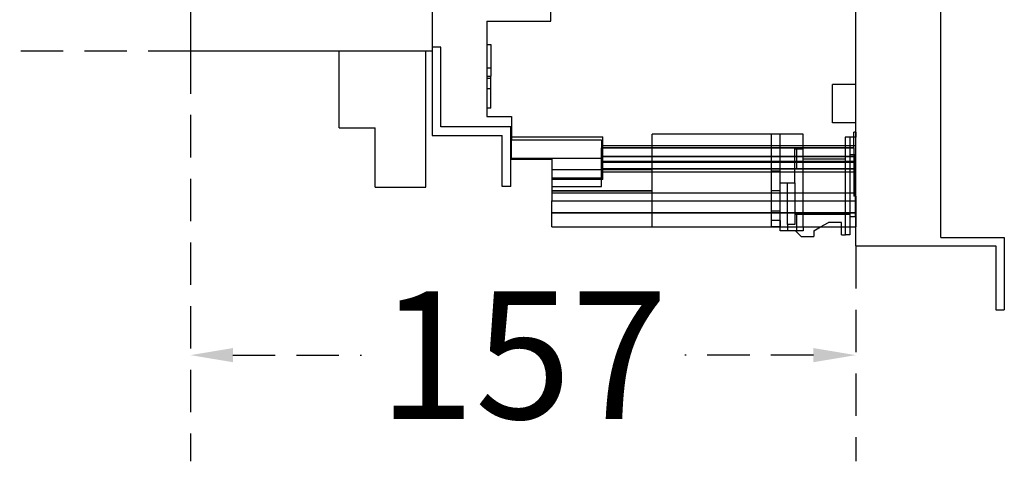
# Model space of a CAD drawing. Extents: x -450 to 5060, y -2147 to 3400.
# Drawn here: x 1101 to 1333, y 1710 to 1814 of the extents above; entities that cross this region are included whole.
import ezdxf

# ---------------------------------------------------------------- set-up
doc = ezdxf.new("R2010")
doc.units = 0
doc.header["$LTSCALE"] = 40
doc.header["$MEASUREMENT"] = 0
doc.linetypes.add('HIDDEN', pattern=[0.375, 0.25, -0.125])
for name, color, linetype in [('傳動', 7, 'Continuous'), ('尺寸', 1, 'HIDDEN'), ('底板', 6, 'Continuous'), ('開關(M-G)', 4, 'Continuous')]:
    doc.layers.add(name, color=color, linetype=linetype)
doc.styles.add('文字', font='mingliu.ttc')
doc.dimstyles.new('A', dxfattribs={"dimtxt": 30, "dimasz": 10, "dimexe": 25, "dimexo": 0, "dimgap": 10, "dimtad": 0, "dimtih": 1, "dimtoh": 1, "dimdec": 0, "dimdsep": 46, "dimtxsty": '文字', "dimcen": -0.3, "dimclrd": 1, "dimclre": 1, "dimclrt": 1, "dimadec": 0, "dimazin": 0, "dimtfac": 1, "dimtdec": 0, "dimtix": 1, "dimtofl": 0, "dimtmove": 1, "dimatfit": 3, "dimfxl": 1, "dimtolj": 1, "dimtzin": 0, "dimarcsym": 0})

# ---------------------------------------------------------------- blocks, each defined once
blk = doc.blocks.new('*D626')
at = {"layer": 'DEFPOINTS', "color": 0}
for p in [(1141.65, 1906.97), (1007.43, 1806.54), (1141.65, 1806.54)]:
    blk.add_point(p, dxfattribs=at)
at = {"layer": '尺寸', "color": 1, "lineweight": -2}
for p, q in [((1141.65, 1906.97), (982.43, 1906.97)), ((1007.43, 1896.97), (1007.43, 1883.46)), ((1007.43, 1816.54), (1007.43, 1830.06)), ((1141.65, 1806.54), (982.43, 1806.54))]:
    blk.add_line(p, q, dxfattribs=at)
at = {"layer": '尺寸', "color": 1}
for points in [[(1009.1, 1896.97), (1005.77, 1896.97), (1007.43, 1906.97)], [(1005.77, 1816.54), (1009.1, 1816.54), (1007.43, 1806.54)]]:
    blk.add_solid(points, dxfattribs=at)
at = {"layer": '尺寸', "color": 1, "insert": (1007.43, 1856.76), "char_height": 30, "attachment_point": 5, "style": '文字'}
blk.add_mtext('\\A1;100', dxfattribs=at)
blk = doc.blocks.new('*D631')
at = {"layer": 'DEFPOINTS', "color": 0}
for p in [(1141.65, 1806.54), (1298.45, 1760.69), (1298.45, 1734.98)]:
    blk.add_point(p, dxfattribs=at)
at = {"layer": '尺寸', "color": 1, "lineweight": -2}
for p, q in [((1141.65, 1806.54), (1141.65, 1709.98)), ((1298.45, 1760.69), (1298.45, 1709.98)), ((1151.65, 1734.98), (1181.97, 1734.98)), ((1288.45, 1734.98), (1258.13, 1734.98))]:
    blk.add_line(p, q, dxfattribs=at)
at = {"layer": '尺寸', "color": 1}
for points in [[(1151.65, 1736.65), (1151.65, 1733.32), (1141.65, 1734.98)], [(1288.45, 1733.32), (1288.45, 1736.65), (1298.45, 1734.98)]]:
    blk.add_solid(points, dxfattribs=at)
at = {"layer": '尺寸', "color": 1, "insert": (1220.05, 1734.98), "char_height": 30, "attachment_point": 5, "style": '文字'}
blk.add_mtext('\\A1;157', dxfattribs=at)

msp = doc.modelspace()

# ---------------------------------------------------------------- linework, layer by layer
for p, q in [((1198.65, 1807.53), (1198.65, 1786.71)), ((1200.65, 1807.53), (1198.65, 1807.53)), ((1200.65, 1788.71), (1200.65, 1807.53)), ((1198.65, 1786.71), (1215.15, 1786.71)), ((1217.15, 1788.71), (1200.65, 1788.71)), ((1215.15, 1774.71), (1215.15, 1786.71)), ((1217.15, 1774.71), (1217.15, 1788.71)), ((1217.15, 1774.71), (1215.15, 1774.71))]:
    msp.add_line(p, q)
at = {"layer": '傳動'}
for p, q in [((1141.65, 1906.94), (1141.65, 1806.54)), ((1198.65, 1906.94), (1198.65, 1806.54)), ((1198.65, 1806.54), (1141.65, 1806.54)), ((1176.7, 1788.54), (1176.7, 1806.54)), ((1197.1, 1774.54), (1197.1, 1806.54)), ((1176.7, 1788.54), (1185.2, 1788.54)), ((1185.2, 1774.54), (1185.2, 1788.54)), ((1185.2, 1774.54), (1197.1, 1774.54))]:
    msp.add_line(p, q, dxfattribs=at)
at = {"layer": '底板'}
for p, q in [((1298.45, 1760.69), (1298.45, 1925.69)), ((1318.45, 1762.69), (1318.45, 1923.69)), ((1318.45, 1762.69), (1333.45, 1762.69)), ((1333.45, 1762.69), (1333.45, 1745.69)), ((1298.45, 1760.69), (1331.45, 1760.69)), ((1331.45, 1760.69), (1331.45, 1745.69)), ((1331.45, 1745.69), (1333.45, 1745.69))]:
    msp.add_line(p, q, dxfattribs=at)
at = {"layer": '開關(M-G)'}
for p, q in [((1226.6, 1813.66), (1226.6, 1901.69)), ((1298.45, 1787.47), (1298.45, 1899.89)), ((1211.46, 1813.66), (1211.46, 1791.17)), ((1211.46, 1813.66), (1226.6, 1813.66)), ((1211.46, 1813.66), (1211.46, 1813.66)), ((1226.6, 1813.66), (1226.6, 1813.66)), ((1211.46, 1808.16), (1212.46, 1808.16)), ((1212.46, 1808.16), (1212.46, 1800.66)), ((1211.46, 1802.67), (1212.46, 1802.67)), ((1211.46, 1802.67), (1212.46, 1802.67)), ((1211.46, 1802.67), (1212.46, 1802.67)), ((1211.46, 1800.66), (1212.46, 1800.66)), ((1211.46, 1800.66), (1212.46, 1800.66)), ((1212.46, 1793.16), (1212.46, 1800.66)), ((1211.46, 1800.17), (1212.46, 1800.17)), ((1211.46, 1800.17), (1212.46, 1800.17)), ((1211.46, 1800.17), (1212.46, 1800.17)), ((1211.46, 1800.17), (1212.46, 1800.17)), ((1211.46, 1800.17), (1212.46, 1800.17)), ((1211.46, 1800.17), (1212.46, 1800.17)), ((1292.95, 1798.69), (1292.95, 1798.69)), ((1298.45, 1798.69), (1292.95, 1798.69)), ((1292.95, 1789.69), (1292.95, 1798.69)), ((1292.95, 1798.69), (1292.95, 1798.69)), ((1298.45, 1798.69), (1298.45, 1798.69)), ((1298.45, 1798.69), (1298.45, 1798.69)), ((1212.46, 1797.67), (1211.46, 1797.67)), ((1212.46, 1797.67), (1211.46, 1797.67)), ((1212.46, 1797.67), (1211.46, 1797.67)), ((1212.46, 1793.16), (1211.46, 1793.16)), ((1211.46, 1791.17), (1217.31, 1791.17)), ((1211.46, 1791.17), (1211.46, 1791.17)), ((1217.31, 1791.17), (1217.31, 1785.67)), ((1217.31, 1791.17), (1217.31, 1791.17)), ((1292.95, 1789.69), (1292.95, 1789.69)), ((1298.45, 1789.69), (1292.95, 1789.69)), ((1292.95, 1789.69), (1292.95, 1789.69)), ((1298.45, 1789.69), (1298.45, 1789.69)), ((1298.45, 1789.69), (1298.45, 1789.69)), ((1250.45, 1765.17), (1250.45, 1787.02)), ((1250.45, 1787.02), (1250.45, 1787.02)), ((1286.05, 1787.02), (1250.45, 1787.02)), ((1250.45, 1787.02), (1250.45, 1787.02)), ((1250.45, 1787.02), (1250.45, 1787.02)), ((1278.62, 1787.02), (1278.62, 1787.02)), ((1278.62, 1766.67), (1278.62, 1787.02)), ((1278.62, 1787.02), (1278.62, 1787.02)), ((1278.62, 1787.02), (1278.62, 1787.02)), ((1280.62, 1787.02), (1280.62, 1787.02)), ((1280.62, 1766.67), (1280.62, 1787.02)), ((1280.62, 1787.02), (1280.62, 1787.02)), ((1280.62, 1787.02), (1280.62, 1787.02)), ((1286.05, 1787.02), (1286.05, 1787.02)), ((1286.05, 1787.02), (1286.05, 1787.02)), ((1286.05, 1787.02), (1286.05, 1787.02)), ((1286.05, 1765.17), (1286.05, 1787.02)), ((1297.95, 1787.47), (1297.95, 1787.47)), ((1297.95, 1787.47), (1297.95, 1787.47)), ((1298.45, 1787.47), (1297.95, 1787.47)), ((1297.95, 1783.77), (1297.95, 1787.47)), ((1298.45, 1787.47), (1298.45, 1787.47)), ((1298.45, 1787.47), (1298.45, 1787.47)), ((1298.45, 1787.47), (1298.45, 1786.3)), ((1217.31, 1786.36), (1238.81, 1786.36)), ((1217.31, 1785.67), (1238.52, 1785.67)), ((1217.31, 1785.67), (1217.31, 1785.67)), ((1217.31, 1785.67), (1217.31, 1785.67)), ((1217.31, 1781.17), (1217.31, 1785.67)), ((1238.52, 1785.67), (1238.52, 1783.77)), ((1238.52, 1785.67), (1238.52, 1785.67)), ((1238.52, 1785.67), (1238.52, 1785.67)), ((1238.81, 1781.36), (1238.81, 1786.36)), ((1295.95, 1786.3), (1295.95, 1786.3)), ((1295.95, 1786.3), (1295.95, 1786.3)), ((1295.95, 1786.3), (1295.95, 1765.17)), ((1295.95, 1786.3), (1295.95, 1786.3)), ((1297.95, 1786.3), (1295.95, 1786.3)), ((1296.05, 1786.3), (1296.05, 1786.3)), ((1296.05, 1786.3), (1296.05, 1786.3)), ((1296.05, 1786.3), (1296.05, 1786.3)), ((1296.05, 1765.17), (1296.05, 1786.3)), ((1297.05, 1786.3), (1297.05, 1786.3)), ((1297.05, 1786.3), (1297.05, 1786.3)), ((1297.05, 1786.3), (1297.05, 1786.3)), ((1297.05, 1786.3), (1297.05, 1765.17)), ((1297.95, 1786.3), (1297.95, 1786.3)), ((1297.95, 1786.3), (1297.95, 1786.3)), ((1298.45, 1786.3), (1297.95, 1786.3)), ((1298.45, 1786.3), (1298.45, 1786.3)), ((1298.45, 1786.3), (1298.45, 1786.3)), ((1298.45, 1765.17), (1298.45, 1786.3)), ((1298.45, 1786.3), (1298.45, 1786.3)), ((1238.52, 1781.17), (1238.52, 1783.77)), ((1297.95, 1783.77), (1238.52, 1783.77)), ((1238.52, 1783.77), (1297.95, 1783.77)), ((1238.81, 1784.34), (1298.45, 1784.34)), ((1284.05, 1783.56), (1284.05, 1783.56)), ((1284.05, 1783.56), (1284.05, 1783.56)), ((1284.05, 1775.56), (1284.05, 1783.56)), ((1284.05, 1783.56), (1286.05, 1783.56)), ((1284.05, 1783.56), (1284.05, 1783.56)), ((1284.05, 1783.56), (1284.05, 1783.56)), ((1284.05, 1783.56), (1284.05, 1783.56)), ((1284.05, 1783.56), (1284.05, 1783.56)), ((1284.55, 1783.56), (1284.55, 1783.56)), ((1284.55, 1783.56), (1284.55, 1783.56)), ((1284.55, 1778.91), (1284.55, 1783.56)), ((1284.55, 1783.56), (1284.55, 1783.56)), ((1286.05, 1783.56), (1286.05, 1783.56)), ((1286.05, 1783.56), (1286.05, 1783.56)), ((1286.05, 1783.56), (1286.05, 1783.56)), ((1297.05, 1782.26), (1297.05, 1782.26)), ((1297.05, 1782.26), (1297.05, 1782.26)), ((1297.05, 1782.26), (1297.95, 1782.26)), ((1297.05, 1782.26), (1297.05, 1782.26)), ((1297.95, 1783.77), (1297.95, 1781.17)), ((1297.95, 1782.26), (1298.4, 1782.26)), ((1298.4, 1782.26), (1298.4, 1782.26)), ((1298.4, 1772.43), (1298.4, 1782.26)), ((1298.4, 1782.26), (1298.4, 1782.26)), ((1298.4, 1782.26), (1298.4, 1782.26)), ((1217.31, 1781.36), (1238.81, 1781.36)), ((1217.31, 1781.36), (1238.81, 1781.36)), ((1217.31, 1781.17), (1217.31, 1781.17)), ((1217.31, 1781.17), (1217.31, 1781.17)), ((1217.31, 1781.17), (1226.81, 1781.17)), ((1226.81, 1781.17), (1226.81, 1781.17)), ((1226.81, 1781.17), (1226.81, 1776.67)), ((1226.81, 1781.17), (1226.81, 1781.17)), ((1238.52, 1778.84), (1238.52, 1781.17)), ((1298.45, 1781.8), (1238.81, 1781.79)), ((1238.81, 1781.79), (1298.45, 1781.79)), ((1238.81, 1776.36), (1238.81, 1781.36)), ((1298.45, 1780.59), (1238.81, 1780.59)), ((1238.81, 1780.43), (1298.45, 1780.44)), ((1286.05, 1781.17), (1286.05, 1781.17)), ((1286.05, 1781.17), (1286.05, 1781.17)), ((1286.05, 1781.17), (1286.05, 1781.17)), ((1286.05, 1781.17), (1286.05, 1781.17)), ((1286.05, 1781.17), (1286.05, 1781.17)), ((1286.05, 1781.17), (1286.05, 1781.17)), ((1295.95, 1781.17), (1286.05, 1781.17)), ((1286.05, 1765.17), (1286.05, 1781.17)), ((1295.95, 1781.17), (1295.95, 1781.17)), ((1295.95, 1781.17), (1295.95, 1781.17)), ((1295.95, 1781.17), (1295.95, 1781.17)), ((1295.95, 1781.17), (1295.95, 1781.17)), ((1295.95, 1781.17), (1295.95, 1781.17)), ((1295.95, 1781.17), (1295.95, 1781.17)), ((1295.95, 1781.17), (1295.95, 1781.17)), ((1295.95, 1781.17), (1295.95, 1781.17)), ((1295.95, 1781.17), (1295.95, 1781.17)), ((1295.95, 1781.17), (1296.05, 1781.17)), ((1296.05, 1781.17), (1296.05, 1781.17)), ((1296.05, 1781.17), (1296.05, 1781.17)), ((1296.05, 1781.17), (1296.05, 1781.17)), ((1297.95, 1781.17), (1297.95, 1778.84)), ((1226.81, 1778.67), (1250.45, 1778.67)), ((1226.81, 1778.67), (1250.45, 1778.67)), ((1226.81, 1778.67), (1250.45, 1778.67)), ((1226.81, 1778.67), (1250.45, 1778.67)), ((1297.95, 1778.84), (1238.52, 1778.84)), ((1238.52, 1776.67), (1238.52, 1778.84)), ((1238.52, 1778.84), (1297.95, 1778.84)), ((1298.45, 1778.04), (1238.81, 1778.04)), ((1278.62, 1778.42), (1280.62, 1778.42)), ((1278.62, 1778.42), (1280.62, 1778.42)), ((1278.62, 1778.42), (1280.62, 1778.42)), ((1284.05, 1778.91), (1284.05, 1778.91)), ((1284.05, 1778.91), (1284.05, 1778.91)), ((1284.05, 1778.91), (1284.05, 1778.91)), ((1284.05, 1778.91), (1297.05, 1778.91)), ((1284.05, 1778.91), (1284.05, 1778.91)), ((1284.05, 1778.91), (1284.05, 1778.91)), ((1284.05, 1778.91), (1284.05, 1778.91)), ((1284.55, 1778.91), (1284.55, 1778.91)), ((1284.55, 1778.91), (1284.55, 1778.91)), ((1284.55, 1778.91), (1284.55, 1778.91)), ((1297.05, 1778.91), (1297.05, 1778.91)), ((1297.05, 1778.91), (1297.05, 1768.21)), ((1297.05, 1778.91), (1297.05, 1778.91)), ((1297.05, 1778.91), (1297.05, 1778.91)), ((1297.95, 1778.84), (1297.95, 1772.43)), ((1226.81, 1776.67), (1226.81, 1776.67)), ((1226.81, 1776.67), (1226.81, 1771.32)), ((1226.81, 1776.67), (1226.81, 1776.67)), ((1238.52, 1776.67), (1226.81, 1776.67)), ((1238.81, 1776.36), (1226.81, 1776.36)), ((1238.52, 1776.67), (1238.52, 1776.67)), ((1238.52, 1776.67), (1238.52, 1776.67)), ((1238.52, 1774.67), (1238.52, 1776.67)), ((1280.6, 1775.56), (1280.6, 1775.56)), ((1280.6, 1775.56), (1280.6, 1775.56)), ((1280.6, 1765.17), (1280.6, 1775.56)), ((1280.6, 1775.56), (1284.05, 1775.56)), ((1280.6, 1775.56), (1280.6, 1775.56)), ((1280.6, 1775.56), (1280.6, 1775.56)), ((1280.6, 1775.56), (1280.6, 1775.56)), ((1280.6, 1775.56), (1280.6, 1775.56)), ((1282.25, 1775.56), (1282.25, 1775.56)), ((1282.25, 1775.56), (1282.25, 1775.56)), ((1282.25, 1775.56), (1282.25, 1775.56)), ((1282.25, 1775.56), (1282.25, 1775.56)), ((1282.25, 1775.56), (1282.25, 1765.75)), ((1282.25, 1775.56), (1282.25, 1775.56)), ((1282.25, 1775.56), (1282.25, 1775.56)), ((1284.05, 1775.56), (1284.05, 1775.56)), ((1284.05, 1775.56), (1284.05, 1775.56)), ((1284.05, 1775.56), (1284.05, 1775.56)), ((1284.05, 1775.56), (1284.05, 1775.56)), ((1284.05, 1775.56), (1284.05, 1765.75)), ((1284.05, 1775.56), (1284.05, 1775.56)), ((1284.05, 1775.56), (1284.05, 1775.56)), ((1226.81, 1774.67), (1226.81, 1774.67)), ((1226.81, 1774.67), (1226.81, 1774.67)), ((1226.81, 1774.67), (1238.52, 1774.67)), ((1250.45, 1773.68), (1226.81, 1773.68)), ((1250.45, 1773.67), (1226.81, 1773.67)), ((1250.45, 1773.67), (1226.81, 1773.67)), ((1226.81, 1773.67), (1250.45, 1773.67)), ((1226.81, 1773.67), (1250.45, 1773.67)), ((1226.81, 1773.66), (1250.45, 1773.66)), ((1226.81, 1773.17), (1298.45, 1773.17)), ((1226.81, 1773.17), (1298.45, 1773.17)), ((1238.52, 1774.67), (1238.52, 1774.67)), ((1238.52, 1774.67), (1238.52, 1774.67)), ((1280.62, 1773.67), (1278.62, 1773.67)), ((1280.62, 1773.67), (1278.62, 1773.67)), ((1280.62, 1773.67), (1278.62, 1773.67)), ((1280.62, 1773.67), (1278.62, 1773.67)), ((1280.62, 1773.67), (1278.62, 1773.67)), ((1280.62, 1773.67), (1278.62, 1773.67)), ((1226.81, 1771.32), (1226.81, 1771.32)), ((1226.81, 1765.17), (1226.81, 1771.32)), ((1226.81, 1771.32), (1226.81, 1771.32)), ((1226.81, 1771.32), (1298.45, 1771.32)), ((1297.95, 1772.43), (1297.95, 1772.43)), ((1297.95, 1772.43), (1297.95, 1772.43)), ((1298.45, 1772.43), (1297.95, 1772.43)), ((1298.4, 1767.66), (1298.4, 1772.43)), ((1298.45, 1772.43), (1298.45, 1772.43)), ((1298.45, 1772.43), (1298.45, 1772.43)), ((1298.45, 1772.43), (1298.45, 1771.32)), ((1298.45, 1771.32), (1298.45, 1771.32)), ((1298.45, 1771.32), (1298.45, 1765.17)), ((1298.45, 1771.32), (1298.45, 1771.32)), ((1298.45, 1768.51), (1226.81, 1768.51)), ((1298.45, 1768.51), (1226.81, 1768.51)), ((1226.81, 1768.51), (1298.45, 1768.51)), ((1226.81, 1768.51), (1298.45, 1768.51)), ((1280.62, 1768.92), (1278.62, 1768.92)), ((1280.62, 1768.92), (1278.62, 1768.92)), ((1280.62, 1768.92), (1278.62, 1768.92)), ((1284.05, 1768.21), (1284.05, 1768.21)), ((1284.05, 1768.21), (1284.05, 1768.21)), ((1284.05, 1768.21), (1284.05, 1768.21)), ((1284.05, 1768.21), (1297.05, 1768.21)), ((1284.05, 1768.21), (1284.05, 1768.21)), ((1284.05, 1768.21), (1284.05, 1768.21)), ((1284.05, 1768.21), (1284.05, 1768.21)), ((1284.55, 1768.21), (1284.55, 1768.21)), ((1284.55, 1768.21), (1284.55, 1768.21)), ((1284.55, 1763.97), (1284.55, 1768.21)), ((1284.55, 1768.21), (1284.55, 1768.21)), ((1297.05, 1768.21), (1297.05, 1768.21)), ((1297.05, 1768.21), (1297.05, 1768.21)), ((1297.05, 1768.21), (1297.05, 1768.21)), ((1280.62, 1766.67), (1278.62, 1766.67)), ((1278.62, 1765.17), (1278.62, 1766.67)), ((1280.62, 1766.67), (1278.62, 1766.67)), ((1280.62, 1766.67), (1278.62, 1766.67)), ((1280.62, 1766.67), (1278.62, 1766.67)), ((1280.62, 1766.67), (1278.62, 1766.67)), ((1280.62, 1766.67), (1278.62, 1766.67)), ((1280.62, 1766.67), (1280.62, 1765.17)), ((1290.17, 1765.17), (1291.98, 1766.22)), ((1291.98, 1766.22), (1291.98, 1766.22)), ((1295.05, 1766.22), (1291.98, 1766.22)), ((1291.98, 1766.22), (1291.98, 1766.22)), ((1291.98, 1766.22), (1291.98, 1766.22)), ((1295.05, 1766.22), (1295.05, 1766.22)), ((1295.05, 1765.17), (1295.05, 1766.22)), ((1295.05, 1766.22), (1295.05, 1766.22)), ((1295.05, 1766.22), (1295.05, 1766.22)), ((1297.05, 1767.66), (1297.05, 1767.66)), ((1297.05, 1767.66), (1297.05, 1767.66)), ((1297.05, 1767.66), (1298.4, 1767.66)), ((1297.05, 1767.66), (1297.05, 1767.66)), ((1298.4, 1767.66), (1298.4, 1767.66)), ((1298.4, 1767.66), (1298.4, 1767.66)), ((1298.4, 1767.66), (1298.4, 1767.66)), ((1226.81, 1765.17), (1226.81, 1765.17)), ((1226.81, 1765.17), (1226.81, 1765.17)), ((1226.81, 1765.17), (1226.81, 1765.17)), ((1226.81, 1765.17), (1226.81, 1765.17)), ((1226.81, 1765.17), (1226.81, 1765.17)), ((1226.81, 1765.17), (1226.81, 1765.17)), ((1226.81, 1765.17), (1298.45, 1765.17)), ((1250.45, 1765.17), (1250.45, 1765.17)), ((1250.45, 1765.17), (1250.45, 1765.17)), ((1250.45, 1765.17), (1250.45, 1765.17)), ((1250.45, 1765.17), (1250.45, 1765.17)), ((1250.45, 1765.17), (1250.45, 1765.17)), ((1250.45, 1765.17), (1250.45, 1765.17)), ((1278.62, 1765.17), (1278.62, 1765.17)), ((1280.6, 1765.17), (1278.62, 1765.17)), ((1278.62, 1765.17), (1278.62, 1765.17)), ((1278.62, 1765.17), (1278.62, 1765.17)), ((1280.6, 1764.24), (1280.6, 1765.17)), ((1280.62, 1765.17), (1280.6, 1765.17)), ((1280.6, 1764.24), (1280.6, 1764.24)), ((1280.6, 1764.24), (1280.6, 1764.24)), ((1280.6, 1764.24), (1280.6, 1764.24)), ((1280.6, 1764.24), (1280.6, 1764.24)), ((1286.05, 1764.24), (1280.6, 1764.24)), ((1280.6, 1764.24), (1280.6, 1764.24)), ((1280.6, 1764.24), (1280.6, 1764.24)), ((1280.62, 1765.17), (1280.62, 1765.17)), ((1280.62, 1765.17), (1280.62, 1765.17)), ((1280.62, 1765.17), (1280.62, 1765.17)), ((1282.25, 1765.75), (1282.25, 1765.75)), ((1282.25, 1765.75), (1282.25, 1765.75)), ((1282.25, 1765.75), (1282.25, 1765.75)), ((1284.05, 1765.75), (1282.25, 1765.75)), ((1282.25, 1765.75), (1282.25, 1765.75)), ((1282.25, 1765.75), (1282.25, 1765.75)), ((1282.25, 1765.75), (1282.25, 1765.75)), ((1282.45, 1765.75), (1282.45, 1765.75)), ((1282.45, 1765.75), (1282.45, 1765.75)), ((1282.45, 1765.75), (1282.45, 1765.75)), ((1282.45, 1765.75), (1282.45, 1765.75)), ((1282.45, 1764.24), (1282.45, 1765.75)), ((1282.45, 1765.75), (1282.45, 1765.75)), ((1282.45, 1765.75), (1282.45, 1765.75)), ((1282.45, 1764.24), (1282.45, 1764.24)), ((1282.45, 1764.24), (1282.45, 1764.24)), ((1282.45, 1764.24), (1282.45, 1764.24)), ((1282.45, 1764.24), (1282.45, 1764.24)), ((1282.45, 1764.24), (1282.45, 1764.24)), ((1282.45, 1764.24), (1282.45, 1764.24)), ((1284.05, 1765.75), (1284.05, 1765.75)), ((1284.05, 1765.75), (1284.05, 1765.75)), ((1284.05, 1765.75), (1284.05, 1765.75)), ((1284.05, 1765.75), (1284.05, 1765.75)), ((1284.05, 1765.75), (1284.05, 1765.75)), ((1284.05, 1765.75), (1284.05, 1765.75)), ((1284.27, 1764.24), (1284.27, 1764.24)), ((1284.27, 1764.24), (1284.27, 1764.24)), ((1284.27, 1764.24), (1284.27, 1764.24)), ((1284.27, 1764.24), (1285.55, 1762.96)), ((1284.27, 1764.24), (1284.27, 1764.24)), ((1284.27, 1764.24), (1284.27, 1764.24)), ((1284.27, 1764.24), (1284.27, 1764.24)), ((1284.55, 1763.97), (1284.55, 1763.97)), ((1284.55, 1763.97), (1284.55, 1763.97)), ((1284.55, 1763.97), (1284.55, 1763.97)), ((1286.05, 1765.17), (1286.05, 1765.17)), ((1286.05, 1765.17), (1286.05, 1765.17)), ((1286.05, 1765.17), (1286.05, 1765.17)), ((1286.05, 1765.17), (1286.05, 1765.17)), ((1286.05, 1765.17), (1286.05, 1765.17)), ((1286.05, 1765.17), (1286.05, 1765.17)), ((1286.05, 1765.17), (1286.05, 1765.17)), ((1286.05, 1765.17), (1286.05, 1765.17)), ((1286.05, 1765.17), (1286.05, 1765.17)), ((1286.05, 1765.17), (1286.05, 1765.17)), ((1286.05, 1765.17), (1286.05, 1765.17)), ((1286.05, 1765.17), (1286.05, 1765.17)), ((1286.05, 1765.17), (1286.05, 1764.24)), ((1286.05, 1764.24), (1286.05, 1764.24)), ((1286.05, 1764.24), (1286.05, 1764.24)), ((1286.05, 1764.24), (1286.05, 1764.24)), ((1286.05, 1764.24), (1286.05, 1764.24)), ((1286.05, 1764.24), (1286.05, 1764.24)), ((1286.05, 1764.24), (1286.05, 1764.24)), ((1288.55, 1764.23), (1290.17, 1765.17)), ((1288.55, 1764.23), (1288.55, 1764.23)), ((1288.55, 1764.23), (1288.55, 1762.96)), ((1288.55, 1764.23), (1288.55, 1764.23)), ((1288.55, 1764.23), (1288.55, 1764.23)), ((1295.05, 1763.3), (1295.05, 1765.17)), ((1295.95, 1765.17), (1295.95, 1765.17)), ((1295.95, 1765.17), (1295.95, 1765.17)), ((1295.95, 1765.17), (1295.95, 1765.17)), ((1295.95, 1765.17), (1295.95, 1765.17)), ((1295.95, 1765.17), (1295.95, 1765.17)), ((1295.95, 1765.17), (1295.95, 1765.17)), ((1296.05, 1763.3), (1296.05, 1765.17)), ((1297.05, 1765.17), (1297.05, 1763.3)), ((1298.45, 1765.17), (1298.45, 1765.17)), ((1298.45, 1765.17), (1298.45, 1765.17)), ((1298.45, 1765.17), (1298.45, 1765.17)), ((1298.45, 1765.17), (1298.45, 1765.17)), ((1298.45, 1765.17), (1298.45, 1765.17)), ((1298.45, 1765.17), (1298.45, 1765.17)), ((1285.55, 1762.96), (1285.55, 1762.96)), ((1285.55, 1762.96), (1288.55, 1762.96)), ((1285.55, 1762.96), (1285.55, 1762.96)), ((1285.55, 1762.96), (1285.55, 1762.96)), ((1288.55, 1762.96), (1288.55, 1762.96)), ((1288.55, 1762.96), (1288.55, 1762.96)), ((1288.55, 1762.96), (1288.55, 1762.96)), ((1295.05, 1763.3), (1295.05, 1763.3)), ((1295.05, 1763.3), (1296.05, 1763.3)), ((1295.05, 1763.3), (1295.05, 1763.3)), ((1295.05, 1763.3), (1295.05, 1763.3)), ((1296.05, 1763.3), (1296.05, 1763.3)), ((1296.05, 1763.3), (1296.05, 1763.3)), ((1297.05, 1763.3), (1296.05, 1763.3)), ((1296.05, 1763.3), (1296.05, 1763.3)), ((1296.05, 1763.3), (1296.05, 1763.3)), ((1296.05, 1763.3), (1296.05, 1763.3)), ((1296.05, 1763.3), (1296.05, 1763.3)), ((1297.05, 1763.3), (1297.05, 1763.3)), ((1297.05, 1763.3), (1297.05, 1763.3)), ((1297.05, 1763.3), (1297.05, 1763.3))]:
    msp.add_line(p, q, dxfattribs=at)

# ---------------------------------------------------------------- dimensions: what is measured, and where the dimension line sits
at = {"layer": '尺寸'}
dim = msp.add_linear_dim(base=(1007.43, 1806.54), p1=(1141.65, 1906.97), p2=(1141.65, 1806.54), angle=90, dimstyle='A', dxfattribs=at)
dim.commit()
dim.dimension.update_dxf_attribs({"geometry": '*D626', "text_midpoint": (1007.43, 1856.76)})
dim = msp.add_linear_dim(base=(1298.45, 1734.98), p1=(1141.65, 1806.54), p2=(1298.45, 1760.69), dimstyle='A', dxfattribs=at)
dim.commit()
dim.dimension.update_dxf_attribs({"geometry": '*D631', "text_midpoint": (1220.05, 1734.98)})

doc.saveas('drawing.dxf')
